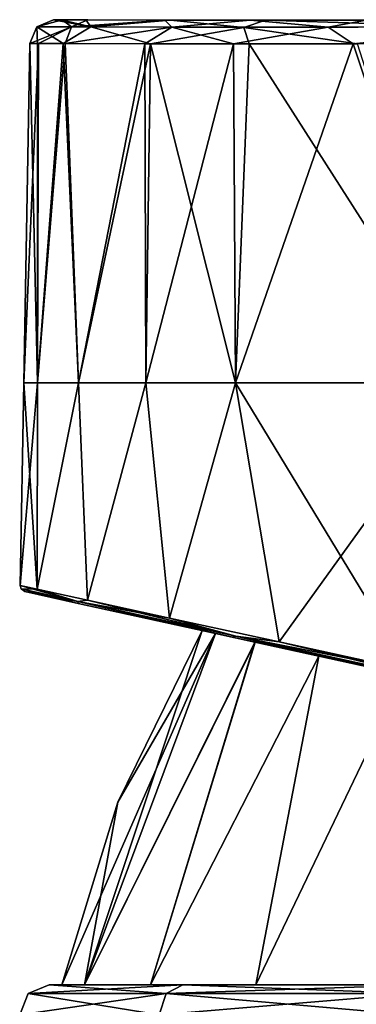
# Model space of a CAD drawing. Units: millimetres. Extents: x -23 to 140, y 0 to 156.
# Drawn here: x -23 to -12, y 123 to 155 of the extents above; entities that cross this region are included whole.
import ezdxf

# ---------------------------------------------------------------- set-up
doc = ezdxf.new("R2010")
doc.units = ezdxf.units.MM
doc.header["$LTSCALE"] = 65.185185
for name, color, linetype in [('13', 7, 'CONTINUOUS'), ('34', 7, 'CONTINUOUS'), ('35', 7, 'CONTINUOUS'), ('36', 7, 'CONTINUOUS'), ('38', 7, 'CONTINUOUS'), ('39', 7, 'CONTINUOUS'), ('49', 7, 'CONTINUOUS'), ('5', 7, 'CONTINUOUS'), ('50', 7, 'CONTINUOUS'), ('603', 7, 'CONTINUOUS'), ('63', 7, 'CONTINUOUS'), ('64', 7, 'CONTINUOUS'), ('70', 7, 'CONTINUOUS'), ('86', 7, 'CONTINUOUS')]:
    doc.layers.add(name, color=color, linetype=linetype)

msp = doc.modelspace()

# ---------------------------------------------------------------- linework, layer by layer
at = {"layer": '13', "color": 7, "linetype": 'Continuous'}
for points in [[(-23.261, 143.186), (-22.806, 143.186, 4.575), (-23.065, 154.451), (-23.261, 143.186)], [(-23.065, 154.451), (-22.806, 143.186, 4.575), (-22.804, 154.449, 3.488), (-23.065, 154.451)], [(-22.804, 154.449, 3.488), (-22.806, 143.186, 4.575), (-21.955, 154.444, 7.138), (-22.804, 154.449, 3.488)], [(-22.806, 143.186, 4.575), (-21.442, 143.186, 9.047), (-21.955, 154.444, 7.138), (-22.806, 143.186, 4.575)], [(-21.955, 154.444, 7.138), (-21.442, 143.186, 9.047), (-19.047, 154.434, 13.153), (-21.955, 154.444, 7.138)], [(-21.442, 143.186, 9.047), (-19.212, 143.186, 13.212), (-19.047, 154.434, 13.153), (-21.442, 143.186, 9.047)], [(-19.212, 143.186, 13.212), (-16.227, 143.186, 16.853), (-19.047, 154.434, 13.153), (-19.212, 143.186, 13.212)], [(-19.047, 154.434, 13.153), (-16.227, 143.186, 16.853), (-15.773, 154.432, 17.04), (-19.047, 154.434, 13.153)], [(-16.227, 143.186, 16.853), (-8.58, 143.186, 21.972), (-15.773, 154.432, 17.04), (-16.227, 143.186, 16.853)], [(-15.773, 154.432, 17.04), (-8.58, 143.186, 21.972), (-12.177, 154.436, 19.863), (-15.773, 154.432, 17.04)]]:
    msp.add_3dface(points, dxfattribs=at)
at = {"layer": '34', "color": 7, "linetype": 'Continuous'}
for points in [[(-23.379, 136.45), (-23.261, 143.186), (-22.806, 143.186, -4.575), (-23.379, 136.45)], [(-22.822, 136.329, -5.09), (-23.379, 136.45), (-22.806, 143.186, -4.575), (-22.822, 136.329, -5.09)], [(-21.147, 135.965, -10.049), (-22.822, 136.329, -5.09), (-21.442, 143.186, -9.047), (-21.147, 135.965, -10.049)], [(-21.442, 143.186, -9.047), (-22.822, 136.329, -5.09), (-22.806, 143.186, -4.575), (-21.442, 143.186, -9.047)], [(-19.212, 143.186, -13.212), (-21.147, 135.965, -10.049), (-21.442, 143.186, -9.047), (-19.212, 143.186, -13.212)], [(-18.42, 135.373, -14.569), (-21.147, 135.965, -10.049), (-19.212, 143.186, -13.212), (-18.42, 135.373, -14.569)], [(-16.227, 143.186, -16.853), (-18.42, 135.373, -14.569), (-19.212, 143.186, -13.212), (-16.227, 143.186, -16.853)], [(-14.781, 134.582, -18.387), (-18.42, 135.373, -14.569), (-16.227, 143.186, -16.853), (-14.781, 134.582, -18.387)], [(-8.58, 143.186, -21.972), (-14.781, 134.582, -18.387), (-16.227, 143.186, -16.853), (-8.58, 143.186, -21.972)], [(-10.43, 133.637, -21.293), (-14.781, 134.582, -18.387), (-8.58, 143.186, -21.972), (-10.43, 133.637, -21.293)]]:
    msp.add_3dface(points, dxfattribs=at)
at = {"layer": '35', "color": 7, "linetype": 'Continuous'}
for points in [[(-23.261, 143.186), (-23.065, 154.451), (-22.768, 154.449, -3.72), (-23.261, 143.186)], [(-22.806, 143.186, -4.575), (-23.261, 143.186), (-22.768, 154.449, -3.72), (-22.806, 143.186, -4.575)], [(-21.889, 154.444, -7.341), (-22.806, 143.186, -4.575), (-22.768, 154.449, -3.72), (-21.889, 154.444, -7.341)], [(-21.442, 143.186, -9.047), (-22.806, 143.186, -4.575), (-21.889, 154.444, -7.341), (-21.442, 143.186, -9.047)], [(-19.24, 154.435, -12.861), (-21.442, 143.186, -9.047), (-21.889, 154.444, -7.341), (-19.24, 154.435, -12.861)], [(-19.212, 143.186, -13.212), (-21.442, 143.186, -9.047), (-19.24, 154.435, -12.861), (-19.212, 143.186, -13.212)], [(-16.297, 154.432, -16.523), (-19.212, 143.186, -13.212), (-19.24, 154.435, -12.861), (-16.297, 154.432, -16.523)], [(-16.227, 143.186, -16.853), (-19.212, 143.186, -13.212), (-16.297, 154.432, -16.523), (-16.227, 143.186, -16.853)], [(-12.317, 154.436, -19.773), (-16.227, 143.186, -16.853), (-16.297, 154.432, -16.523), (-12.317, 154.436, -19.773)], [(-8.58, 143.186, -21.972), (-16.227, 143.186, -16.853), (-12.317, 154.436, -19.773), (-8.58, 143.186, -21.972)], [(-5.962, 154.459, -22.663), (-8.58, 143.186, -21.972), (-12.317, 154.436, -19.773), (-5.962, 154.459, -22.663)]]:
    msp.add_3dface(points, dxfattribs=at)
at = {"layer": '36', "color": 7, "linetype": 'Continuous'}
for points in [[(-22.275, 155.237), (-22.023, 155.236, 3.371), (-21.988, 155.236, -3.596), (-22.275, 155.237)], [(-22.023, 155.236, 3.371), (-21.202, 155.232, 6.9), (-21.988, 155.236, -3.596), (-22.023, 155.236, 3.371)], [(-21.988, 155.236, -3.596), (-21.202, 155.232, 6.9), (-21.139, 155.232, -7.096), (-21.988, 155.236, -3.596)], [(-21.202, 155.232, 6.9), (-18.393, 155.223, 12.715), (-21.139, 155.232, -7.096), (-21.202, 155.232, 6.9)], [(-21.139, 155.232, -7.096), (-18.393, 155.223, 12.715), (-18.58, 155.224, -12.432), (-21.139, 155.232, -7.096)], [(-18.58, 155.224, -12.432), (-18.393, 155.223, 12.715), (-15.736, 155.219, -15.972), (-18.58, 155.224, -12.432)], [(-18.393, 155.223, 12.715), (-15.229, 155.219, 16.471), (-15.736, 155.219, -15.972), (-18.393, 155.223, 12.715)], [(-15.736, 155.219, -15.972), (-15.229, 155.219, 16.471), (-11.891, 155.221, -19.113), (-15.736, 155.219, -15.972)], [(-15.229, 155.219, 16.471), (-11.755, 155.222, 19.201), (-11.891, 155.221, -19.113), (-15.229, 155.219, 16.471)]]:
    msp.add_3dface(points, dxfattribs=at)
at = {"layer": '38', "color": 7, "linetype": 'Continuous'}
for points in [[(-23.065, 154.451), (-22.804, 154.449, 3.488), (-22.83, 155.003), (-23.065, 154.451)], [(-21.039, 154.995, 8.957), (-22.275, 155.237), (-22.83, 155.003), (-21.039, 154.995, 8.957)], [(-22.804, 154.449, 3.488), (-21.955, 154.444, 7.138), (-22.83, 155.003), (-22.804, 154.449, 3.488)], [(-21.955, 154.444, 7.138), (-21.039, 154.995, 8.957), (-22.83, 155.003), (-21.955, 154.444, 7.138)], [(-22.023, 155.236, 3.371), (-22.275, 155.237), (-21.039, 154.995, 8.957), (-22.023, 155.236, 3.371)], [(-21.202, 155.232, 6.9), (-22.023, 155.236, 3.371), (-21.039, 154.995, 8.957), (-21.202, 155.232, 6.9)], [(-21.955, 154.444, 7.138), (-19.047, 154.434, 13.153), (-21.039, 154.995, 8.957), (-21.955, 154.444, 7.138)], [(-18.393, 155.223, 12.715), (-21.202, 155.232, 6.9), (-21.039, 154.995, 8.957), (-18.393, 155.223, 12.715)], [(-15.95, 154.983, 16.543), (-18.393, 155.223, 12.715), (-21.039, 154.995, 8.957), (-15.95, 154.983, 16.543)], [(-19.047, 154.434, 13.153), (-15.95, 154.983, 16.543), (-21.039, 154.995, 8.957), (-19.047, 154.434, 13.153)], [(-19.047, 154.434, 13.153), (-15.773, 154.432, 17.04), (-15.95, 154.983, 16.543), (-19.047, 154.434, 13.153)], [(-15.229, 155.219, 16.471), (-18.393, 155.223, 12.715), (-15.95, 154.983, 16.543), (-15.229, 155.219, 16.471)], [(-8.34, 154.995, 21.594), (-15.229, 155.219, 16.471), (-15.95, 154.983, 16.543), (-8.34, 154.995, 21.594)], [(-12.177, 154.436, 19.863), (-8.34, 154.995, 21.594), (-15.95, 154.983, 16.543), (-12.177, 154.436, 19.863)], [(-15.773, 154.432, 17.04), (-12.177, 154.436, 19.863), (-15.95, 154.983, 16.543), (-15.773, 154.432, 17.04)], [(-11.755, 155.222, 19.201), (-15.229, 155.219, 16.471), (-8.34, 154.995, 21.594), (-11.755, 155.222, 19.201)]]:
    msp.add_3dface(points, dxfattribs=at)
at = {"layer": '39', "color": 7, "linetype": 'Continuous'}
for points in [[(-23.065, 154.451), (-22.83, 155.003), (-21.678, 154.998, -7.233), (-23.065, 154.451)], [(-22.768, 154.449, -3.72), (-23.065, 154.451), (-21.678, 154.998, -7.233), (-22.768, 154.449, -3.72)], [(-22.275, 155.237), (-21.988, 155.236, -3.596), (-22.83, 155.003), (-22.275, 155.237)], [(-22.83, 155.003), (-21.988, 155.236, -3.596), (-21.678, 154.998, -7.233), (-22.83, 155.003)], [(-21.889, 154.444, -7.341), (-22.768, 154.449, -3.72), (-21.678, 154.998, -7.233), (-21.889, 154.444, -7.341)], [(-21.988, 155.236, -3.596), (-21.139, 155.232, -7.096), (-21.678, 154.998, -7.233), (-21.988, 155.236, -3.596)], [(-21.889, 154.444, -7.341), (-21.678, 154.998, -7.233), (-18.342, 154.987, -13.754), (-21.889, 154.444, -7.341)], [(-19.24, 154.435, -12.861), (-21.889, 154.444, -7.341), (-18.342, 154.987, -13.754), (-19.24, 154.435, -12.861)], [(-21.139, 155.232, -7.096), (-18.58, 155.224, -12.432), (-21.678, 154.998, -7.233), (-21.139, 155.232, -7.096)], [(-21.678, 154.998, -7.233), (-18.58, 155.224, -12.432), (-18.342, 154.987, -13.754), (-21.678, 154.998, -7.233)], [(-16.297, 154.432, -16.523), (-19.24, 154.435, -12.861), (-18.342, 154.987, -13.754), (-16.297, 154.432, -16.523)], [(-18.58, 155.224, -12.432), (-15.736, 155.219, -15.972), (-18.342, 154.987, -13.754), (-18.58, 155.224, -12.432)], [(-18.342, 154.987, -13.754), (-15.736, 155.219, -15.972), (-13.15, 154.984, -18.921), (-18.342, 154.987, -13.754)], [(-16.297, 154.432, -16.523), (-18.342, 154.987, -13.754), (-13.15, 154.984, -18.921), (-16.297, 154.432, -16.523)], [(-12.317, 154.436, -19.773), (-16.297, 154.432, -16.523), (-13.15, 154.984, -18.921), (-12.317, 154.436, -19.773)], [(-15.736, 155.219, -15.972), (-11.891, 155.221, -19.113), (-13.15, 154.984, -18.921), (-15.736, 155.219, -15.972)], [(-13.15, 154.984, -18.921), (-11.891, 155.221, -19.113), (-6.614, 155.003, -22.224), (-13.15, 154.984, -18.921)], [(-12.317, 154.436, -19.773), (-13.15, 154.984, -18.921), (-6.614, 155.003, -22.224), (-12.317, 154.436, -19.773)], [(-5.962, 154.459, -22.663), (-12.317, 154.436, -19.773), (-6.614, 155.003, -22.224), (-5.962, 154.459, -22.663)]]:
    msp.add_3dface(points, dxfattribs=at)
at = {"layer": '49', "color": 7, "linetype": 'Continuous'}
for points in [[(-23.379, 136.45), (-22.822, 136.329, -5.09), (-23.348, 136.34, 0), (-23.379, 136.45)], [(-21.466, 135.927, -9.247), (-23.222, 136.251, 0), (-23.348, 136.34, 0), (-21.466, 135.927, -9.247)], [(-22.822, 136.329, -5.09), (-21.466, 135.927, -9.247), (-23.348, 136.34, 0), (-22.822, 136.329, -5.09)], [(-22.822, 136.329, -5.09), (-21.147, 135.965, -10.049), (-21.466, 135.927, -9.247), (-22.822, 136.329, -5.09)], [(-21.45, 135.863, -8.951), (-23.222, 136.251, 0), (-21.466, 135.927, -9.247), (-21.45, 135.863, -8.951)], [(-21.147, 135.965, -10.049), (-18.42, 135.373, -14.569), (-21.466, 135.927, -9.247), (-21.147, 135.965, -10.049)], [(-16.332, 134.742, -16.72), (-21.45, 135.863, -8.951), (-21.466, 135.927, -9.247), (-16.332, 134.742, -16.72)], [(-16.219, 134.778, -17.02), (-16.332, 134.742, -16.72), (-21.466, 135.927, -9.247), (-16.219, 134.778, -17.02)], [(-18.42, 135.373, -14.569), (-16.219, 134.778, -17.02), (-21.466, 135.927, -9.247), (-18.42, 135.373, -14.569)], [(-18.42, 135.373, -14.569), (-14.781, 134.582, -18.387), (-16.219, 134.778, -17.02), (-18.42, 135.373, -14.569)], [(-12.749, 133.957, -19.705), (-16.332, 134.742, -16.72), (-16.219, 134.778, -17.02), (-12.749, 133.957, -19.705)], [(-8.468, 133.081, -22.15), (-12.749, 133.957, -19.705), (-16.219, 134.778, -17.02), (-8.468, 133.081, -22.15)], [(-14.781, 134.582, -18.387), (-10.43, 133.637, -21.293), (-16.219, 134.778, -17.02), (-14.781, 134.582, -18.387)], [(-10.43, 133.637, -21.293), (-8.468, 133.081, -22.15), (-16.219, 134.778, -17.02), (-10.43, 133.637, -21.293)], [(-8.65, 133.059, -21.925), (-12.749, 133.957, -19.705), (-8.468, 133.081, -22.15), (-8.65, 133.059, -21.925)]]:
    msp.add_3dface(points, dxfattribs=at)
at = {"layer": '5', "color": 7, "linetype": 'Continuous'}
for points in [[(-23.379, 136.45), (-22.822, 136.329, 5.09), (-23.261, 143.186), (-23.379, 136.45)], [(-23.261, 143.186), (-22.822, 136.329, 5.09), (-22.806, 143.186, 4.575), (-23.261, 143.186)], [(-22.822, 136.329, 5.09), (-21.147, 135.965, 10.049), (-21.442, 143.186, 9.047), (-22.822, 136.329, 5.09)], [(-22.806, 143.186, 4.575), (-22.822, 136.329, 5.09), (-21.442, 143.186, 9.047), (-22.806, 143.186, 4.575)], [(-21.442, 143.186, 9.047), (-21.147, 135.965, 10.049), (-19.212, 143.186, 13.212), (-21.442, 143.186, 9.047)], [(-21.147, 135.965, 10.049), (-18.42, 135.373, 14.569), (-19.212, 143.186, 13.212), (-21.147, 135.965, 10.049)], [(-19.212, 143.186, 13.212), (-18.42, 135.373, 14.569), (-16.227, 143.186, 16.853), (-19.212, 143.186, 13.212)], [(-18.42, 135.373, 14.569), (-14.781, 134.582, 18.387), (-16.227, 143.186, 16.853), (-18.42, 135.373, 14.569)], [(-14.781, 134.582, 18.387), (-10.43, 133.637, 21.293), (-16.227, 143.186, 16.853), (-14.781, 134.582, 18.387)], [(-16.227, 143.186, 16.853), (-10.43, 133.637, 21.293), (-8.58, 143.186, 21.972), (-16.227, 143.186, 16.853)]]:
    msp.add_3dface(points, dxfattribs=at)
at = {"layer": '50', "color": 7, "linetype": 'Continuous'}
for points in [[(-22.822, 136.329, 5.09), (-23.379, 136.45), (-21.466, 135.927, 9.247), (-22.822, 136.329, 5.09)], [(-23.379, 136.45), (-23.348, 136.34, 0), (-21.466, 135.927, 9.247), (-23.379, 136.45)], [(-23.222, 136.251, 0), (-21.45, 135.863, 8.951), (-23.348, 136.34, 0), (-23.222, 136.251, 0)], [(-23.348, 136.34, 0), (-21.45, 135.863, 8.951), (-21.466, 135.927, 9.247), (-23.348, 136.34, 0)], [(-21.147, 135.965, 10.049), (-22.822, 136.329, 5.09), (-21.466, 135.927, 9.247), (-21.147, 135.965, 10.049)], [(-21.147, 135.965, 10.049), (-21.466, 135.927, 9.247), (-16.219, 134.778, 17.02), (-21.147, 135.965, 10.049)], [(-18.42, 135.373, 14.569), (-21.147, 135.965, 10.049), (-16.219, 134.778, 17.02), (-18.42, 135.373, 14.569)], [(-21.45, 135.863, 8.951), (-16.331, 134.742, 16.72), (-21.466, 135.927, 9.247), (-21.45, 135.863, 8.951)], [(-21.466, 135.927, 9.247), (-16.331, 134.742, 16.72), (-16.219, 134.778, 17.02), (-21.466, 135.927, 9.247)], [(-14.781, 134.582, 18.387), (-18.42, 135.373, 14.569), (-16.219, 134.778, 17.02), (-14.781, 134.582, 18.387)], [(-16.331, 134.742, 16.72), (-12.749, 133.957, 19.705), (-16.219, 134.778, 17.02), (-16.331, 134.742, 16.72)], [(-12.749, 133.957, 19.705), (-8.65, 133.059, 21.925), (-16.219, 134.778, 17.02), (-12.749, 133.957, 19.705)], [(-16.219, 134.778, 17.02), (-8.65, 133.059, 21.925), (-8.468, 133.081, 22.15), (-16.219, 134.778, 17.02)], [(-14.781, 134.582, 18.387), (-16.219, 134.778, 17.02), (-8.468, 133.081, 22.15), (-14.781, 134.582, 18.387)], [(-10.43, 133.637, 21.293), (-14.781, 134.582, 18.387), (-8.468, 133.081, 22.15), (-10.43, 133.637, 21.293)]]:
    msp.add_3dface(points, dxfattribs=at)
at = {"layer": '603', "linetype": 'Continuous'}
for points in [[(-23.222, 136.251, 0), (-21.45, 135.863, -8.951), (-21.45, 135.863, 8.951), (-23.222, 136.251, 0)], [(-21.45, 135.863, -8.951), (-16.332, 134.742, -16.72), (-21.45, 135.863, 8.951), (-21.45, 135.863, -8.951)], [(-21.45, 135.863, 8.951), (-16.332, 134.742, -16.72), (-17.34, 134.963), (-21.45, 135.863, 8.951)], [(-16.331, 134.742, 16.72), (-21.45, 135.863, 8.951), (-16.895, 134.865, 4.153), (-16.331, 134.742, 16.72)], [(-21.45, 135.863, 8.951), (-17.34, 134.963), (-16.895, 134.865, 4.153), (-21.45, 135.863, 8.951)], [(-17.34, 134.963), (-16.332, 134.742, -16.72), (-16.894, 134.865, -4.154), (-17.34, 134.963)], [(-15.581, 134.577, 8.112), (-16.331, 134.742, 16.72), (-16.895, 134.865, 4.153), (-15.581, 134.577, 8.112)], [(-16.894, 134.865, -4.154), (-16.332, 134.742, -16.72), (-15.58, 134.577, -8.114), (-16.894, 134.865, -4.154)], [(-16.332, 134.742, -16.72), (-12.749, 133.957, -19.705), (-15.58, 134.577, -8.114), (-16.332, 134.742, -16.72)], [(-12.749, 133.957, 19.705), (-16.331, 134.742, 16.72), (-13.465, 134.114, 11.689), (-12.749, 133.957, 19.705)], [(-13.465, 134.114, 11.689), (-16.331, 134.742, 16.72), (-15.581, 134.577, 8.112), (-13.465, 134.114, 11.689)], [(-15.58, 134.577, -8.114), (-12.749, 133.957, -19.705), (-13.463, 134.114, -11.691), (-15.58, 134.577, -8.114)], [(-10.615, 133.49, 14.751), (-12.749, 133.957, 19.705), (-13.465, 134.114, 11.689), (-10.615, 133.49, 14.751)], [(-13.463, 134.114, -11.691), (-12.749, 133.957, -19.705), (-10.614, 133.489, -14.752), (-13.463, 134.114, -11.691)], [(-12.749, 133.957, -19.705), (-8.65, 133.059, -21.925), (-10.614, 133.489, -14.752), (-12.749, 133.957, -19.705)], [(-8.65, 133.059, 21.925), (-12.749, 133.957, 19.705), (-10.615, 133.49, 14.751), (-8.65, 133.059, 21.925)]]:
    msp.add_3dface(points, dxfattribs=at)
at = {"layer": '63', "color": 7, "linetype": 'Continuous'}
for points in [[(-22, 123.2), (-16.894, 134.865, -4.154), (-21.25, 123.2, -5.695), (-22, 123.2)], [(-16.894, 134.865, -4.154), (-22, 123.2), (-20.138, 129.267), (-16.894, 134.865, -4.154)], [(-16.894, 134.865, -4.154), (-15.58, 134.577, -8.114), (-21.25, 123.2, -5.695), (-16.894, 134.865, -4.154)], [(-17.34, 134.963), (-16.894, 134.865, -4.154), (-20.138, 129.267), (-17.34, 134.963)], [(-21.25, 123.2, -5.695), (-15.58, 134.577, -8.114), (-19.052, 123.2, -11), (-21.25, 123.2, -5.695)], [(-15.58, 134.577, -8.114), (-13.463, 134.114, -11.691), (-19.052, 123.2, -11), (-15.58, 134.577, -8.114)], [(-19.052, 123.2, -11), (-13.463, 134.114, -11.691), (-15.557, 123.2, -15.555), (-19.052, 123.2, -11)], [(-13.463, 134.114, -11.691), (-10.614, 133.489, -14.752), (-15.557, 123.2, -15.555), (-13.463, 134.114, -11.691)], [(-15.557, 123.2, -15.555), (-10.614, 133.489, -14.752), (-11, 123.2, -19.053), (-15.557, 123.2, -15.555)]]:
    msp.add_3dface(points, dxfattribs=at)
at = {"layer": '64', "color": 7, "linetype": 'Continuous'}
for points in [[(-16.895, 134.865, 4.153), (-17.34, 134.963), (-21.25, 123.2, 5.695), (-16.895, 134.865, 4.153)], [(-17.34, 134.963), (-20.138, 129.267), (-21.25, 123.2, 5.695), (-17.34, 134.963)], [(-15.581, 134.577, 8.112), (-16.895, 134.865, 4.153), (-21.25, 123.2, 5.695), (-15.581, 134.577, 8.112)], [(-19.052, 123.2, 11), (-15.581, 134.577, 8.112), (-21.25, 123.2, 5.695), (-19.052, 123.2, 11)], [(-13.465, 134.114, 11.689), (-15.581, 134.577, 8.112), (-19.052, 123.2, 11), (-13.465, 134.114, 11.689)], [(-15.557, 123.2, 15.555), (-13.465, 134.114, 11.689), (-19.052, 123.2, 11), (-15.557, 123.2, 15.555)], [(-10.615, 133.49, 14.751), (-13.465, 134.114, 11.689), (-15.557, 123.2, 15.555), (-10.615, 133.49, 14.751)], [(-11, 123.2, 19.053), (-10.615, 133.49, 14.751), (-15.557, 123.2, 15.555), (-11, 123.2, 19.053)], [(-20.138, 129.267), (-22, 123.2), (-21.25, 123.2, 5.695), (-20.138, 129.267)]]:
    msp.add_3dface(points, dxfattribs=at)
at = {"layer": '70', "color": 253, "linetype": 'Continuous', "true_color": 0xababab}
for points in [[(-22, 123.2), (-21.25, 123.2, -5.695), (-22.423, 123.2, -5.118), (-22, 123.2)], [(-21.25, 123.2, 5.695), (-22, 123.2), (-22.423, 123.2, 5.118), (-21.25, 123.2, 5.695)], [(-22.423, 123.2, 5.118), (-22, 123.2), (-22.423, 123.2, -5.118), (-22.423, 123.2, 5.118)], [(-21.25, 123.2, -5.695), (-19.052, 123.2, -11), (-22.423, 123.2, -5.118), (-21.25, 123.2, -5.695)], [(-22.423, 123.2, -5.118), (-19.052, 123.2, -11), (-17.981, 123.2, -14.341), (-22.423, 123.2, -5.118)], [(-17.981, 123.2, 14.341), (-21.25, 123.2, 5.695), (-22.423, 123.2, 5.118), (-17.981, 123.2, 14.341)], [(-19.052, 123.2, 11), (-21.25, 123.2, 5.695), (-17.981, 123.2, 14.341), (-19.052, 123.2, 11)], [(-19.052, 123.2, -11), (-15.557, 123.2, -15.555), (-17.981, 123.2, -14.341), (-19.052, 123.2, -11)], [(-15.557, 123.2, 15.555), (-19.052, 123.2, 11), (-17.981, 123.2, 14.341), (-15.557, 123.2, 15.555)], [(-15.557, 123.2, -15.555), (-11, 123.2, -19.053), (-17.981, 123.2, -14.341), (-15.557, 123.2, -15.555)], [(-17.981, 123.2, -14.341), (-11, 123.2, -19.053), (-9.978, 123.2, -20.723), (-17.981, 123.2, -14.341)], [(-9.978, 123.2, 20.723), (-15.557, 123.2, 15.555), (-17.981, 123.2, 14.341), (-9.978, 123.2, 20.723)], [(-11, 123.2, 19.053), (-15.557, 123.2, 15.555), (-9.978, 123.2, 20.723), (-11, 123.2, 19.053)]]:
    msp.add_3dface(points, dxfattribs=at)
at = {"layer": '86', "color": 253, "linetype": 'Continuous', "true_color": 0xababab}
for points in [[(-18.764, 122.2, -14.964), (-23.398, 122.2, -5.341), (-18.535, 122.907, -14.781), (-18.764, 122.2, -14.964)], [(-23.398, 122.2, -5.341), (-23.398, 122.2, 5.341), (-23.113, 122.907, -5.275), (-23.398, 122.2, -5.341)], [(-23.398, 122.2, -5.341), (-23.113, 122.907, -5.275), (-18.535, 122.907, -14.781), (-23.398, 122.2, -5.341)], [(-23.398, 122.2, 5.341), (-18.764, 122.2, 14.964), (-23.113, 122.907, 5.276), (-23.398, 122.2, 5.341)], [(-23.398, 122.2, 5.341), (-23.113, 122.907, 5.276), (-23.113, 122.907, -5.275), (-23.398, 122.2, 5.341)], [(-17.981, 123.2, 14.341), (-22.423, 123.2, 5.118), (-23.113, 122.907, 5.276), (-17.981, 123.2, 14.341)], [(-18.535, 122.907, 14.781), (-17.981, 123.2, 14.341), (-23.113, 122.907, 5.276), (-18.535, 122.907, 14.781)], [(-22.423, 123.2, 5.118), (-22.423, 123.2, -5.118), (-23.113, 122.907, -5.275), (-22.423, 123.2, 5.118)], [(-23.113, 122.907, 5.276), (-22.423, 123.2, 5.118), (-23.113, 122.907, -5.275), (-23.113, 122.907, 5.276)], [(-23.113, 122.907, -5.275), (-22.423, 123.2, -5.118), (-18.535, 122.907, -14.781), (-23.113, 122.907, -5.275)], [(-18.764, 122.2, 14.964), (-18.535, 122.907, 14.781), (-23.113, 122.907, 5.276), (-18.764, 122.2, 14.964)], [(-22.423, 123.2, -5.118), (-17.981, 123.2, -14.341), (-18.535, 122.907, -14.781), (-22.423, 123.2, -5.118)], [(-10.413, 122.2, -21.623), (-18.764, 122.2, -14.964), (-10.287, 122.907, -21.359), (-10.413, 122.2, -21.623)], [(-18.764, 122.2, -14.964), (-18.535, 122.907, -14.781), (-10.287, 122.907, -21.359), (-18.764, 122.2, -14.964)], [(-18.764, 122.2, 14.964), (-10.413, 122.2, 21.623), (-18.535, 122.907, 14.781), (-18.764, 122.2, 14.964)], [(-9.978, 123.2, 20.723), (-17.981, 123.2, 14.341), (-18.535, 122.907, 14.781), (-9.978, 123.2, 20.723)], [(-10.286, 122.907, 21.359), (-9.978, 123.2, 20.723), (-18.535, 122.907, 14.781), (-10.286, 122.907, 21.359)], [(-18.535, 122.907, -14.781), (-17.981, 123.2, -14.341), (-10.287, 122.907, -21.359), (-18.535, 122.907, -14.781)], [(-10.413, 122.2, 21.623), (-10.286, 122.907, 21.359), (-18.535, 122.907, 14.781), (-10.413, 122.2, 21.623)], [(-17.981, 123.2, -14.341), (-9.978, 123.2, -20.723), (-10.287, 122.907, -21.359), (-17.981, 123.2, -14.341)]]:
    msp.add_3dface(points, dxfattribs=at)

doc.saveas('drawing.dxf')
